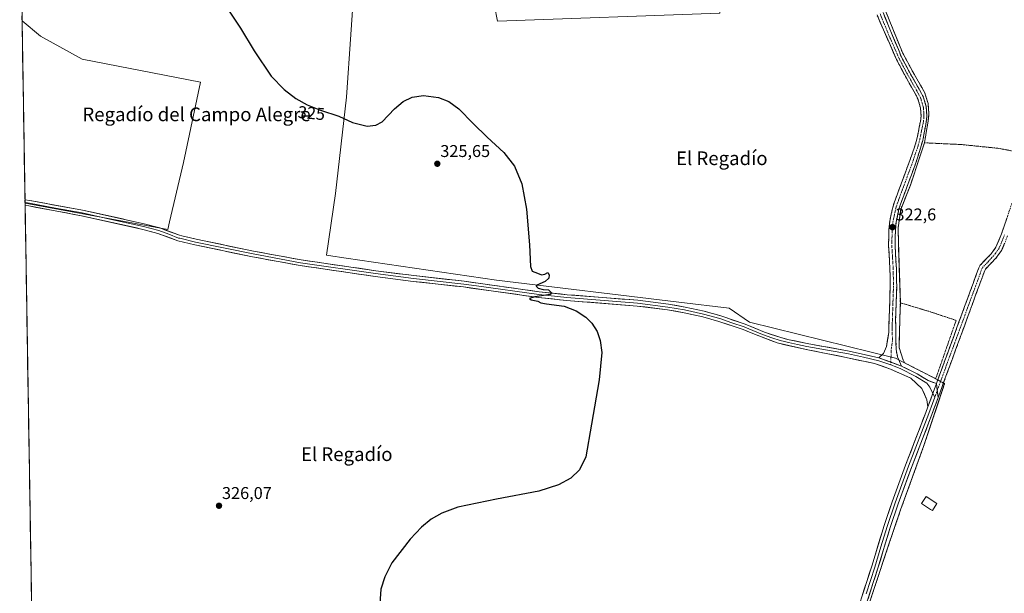
# Model space of a CAD drawing. Units: metres. Extents: x 615588 to 619108, y 4648415 to 4650785.
# Drawn here: x 615621 to 616198, y 4648966 to 4649302 of the extents above; entities that cross this region are included whole.
import ezdxf
from ezdxf.enums import TextEntityAlignment as Align

# ---------------------------------------------------------------- set-up
doc = ezdxf.new("R2010")
doc.units = ezdxf.units.M
doc.header["$MEASUREMENT"] = 0
for name, pattern in [('TRAZO_Y_PUNTO', [1, 0.5, -0.25, 0, -0.25]), ('TRAZOS', [0.75, 0.5, -0.25]), ('TRAZOSX2', [1.5, 1, -0.5])]:
    doc.linetypes.add(name, pattern=pattern)
for name, color, linetype, lineweight in [('Alambrada', 19, 'TRAZOS', 0), ('Camino', 19, 'TRAZOSX2', 0), ('Camino Cxs', 19, 'Continuous', 0), ('Camino eje', 19, 'TRAZO_Y_PUNTO', 0), ('Carátula', 7, 'Continuous', 5), ('Cultivos herbáceos CxS', 92, 'Continuous', 0), ('Cultivos leñosos CxS', 92, 'Continuous', 0), ('Curva de nivel maestra', 36, 'Continuous', 30), ('Edificación ligera', 1, 'Continuous', 0), ('Edificación ligera Cxs', 1, 'Continuous', 0), ('Layer 0', 7, 'Continuous', 0), ('Municipio CxS', 142, 'Continuous', 0), ('Núcleo urbano CxS', 19, 'Continuous', 0), ('Punto de cota en terreno', 7, 'Continuous', 0), ('Rótulo de curva de nivel directora', 19, 'Continuous', 0), ('Rótulo de punto de cota en terreno', 19, 'Continuous', 0), ('Texto cartográfico', 19, 'Continuous', 0), ('Valla', 19, 'TRAZOS', 0)]:
    doc.layers.add(name, color=color, linetype=linetype, lineweight=lineweight)
doc.styles.add('Arial', font='txt', dxfattribs={"height": 0.2})

# ---------------------------------------------------------------- blocks, each defined once
blk = doc.blocks.new('*U169')
at = {"layer": 'Curva de nivel maestra', "color": 36, "linetype": 'Continuous', "lineweight": 30}
blk.add_polyline3d([(615742.94, 4649308.71, 325), (615750.69, 4649296.91, 325), (615758.61, 4649283.73, 325), (615768.7, 4649268.83, 325), (615776.3, 4649261.04, 325), (615783.04, 4649255.87, 325), (615789.78, 4649252.02, 325), (615797.51, 4649248.91, 325), (615808.19, 4649245.43, 325), (615816.17, 4649241.82, 325), (615824.88, 4649239.63, 325), (615829.96, 4649240.27, 325), (615833.69, 4649242.11, 325), (615840.95, 4649249.71, 325), (615845.86, 4649254.1, 325), (615851.28, 4649256.52, 325), (615857.93, 4649257.49, 325), (615866.65, 4649256.47, 325), (615872.73, 4649254.1, 325), (615878.62, 4649249.86, 325), (615886.84, 4649241.15, 325), (615895.04, 4649233.12, 325), (615904.91, 4649224.29, 325), (615911.18, 4649216.27, 325), (615915.41, 4649205.88, 325), (615918.24, 4649191.01, 325), (615919.95, 4649170.08, 325), (615920.55, 4649157.45, 325), (615921.4, 4649154.69, 325), (615924.51, 4649153.59, 325), (615926.85, 4649152.56, 325), (615928.85, 4649152.9, 325), (615930.65, 4649153.96, 325), (615931.47, 4649152.63, 325), (615931.26, 4649150.63, 325), (615929.12, 4649148.63, 325), (615924.17, 4649146.63, 325), (615923.78, 4649145.97, 325), (615924.96, 4649144.8, 325), (615927.87, 4649143.98, 325), (615931.07, 4649143.8, 325), (615932.8, 4649142.08, 325), (615932.04, 4649141.14, 325), (615923.04, 4649139.68, 325), (615919.98, 4649138.7, 325), (615920.98, 4649137.95, 325), (615924.79, 4649137.24, 325), (615926.49, 4649136.27, 325), (615929.84, 4649135.62, 325), (615940.19, 4649134.28, 325), (615947.33, 4649131.44, 325), (615952.88, 4649127.83, 325), (615956.47, 4649124.35, 325), (615959.59, 4649119.5, 325), (615961.4, 4649114.14, 325), (615962.19, 4649107.15, 325), (615960.76, 4649091.2, 325), (615956.21, 4649065.23, 325), (615952.92, 4649045.99, 325), (615949.12, 4649038.38, 325), (615944.03, 4649033.57, 325), (615936.94, 4649029.7, 325), (615925.48, 4649026.02, 325), (615900.61, 4649021.35, 325), (615877.99, 4649016.62, 325), (615868.6, 4649013.17, 325), (615862.38, 4649009.55, 325), (615856.71, 4649004.93, 325), (615849.96, 4648997.87, 325), (615839.35, 4648983.92, 325), (615835.19, 4648975.86, 325), (615832.8, 4648968.69, 325), (615831.83, 4648954.71, 325)], dxfattribs=at)
blk = doc.blocks.new('5PATER')
at = {"layer": 'Carátula', "linetype": 'Continuous', "lineweight": 5}
h = blk.add_hatch(color=250, dxfattribs=at)
edge = h.paths.add_edge_path()
edge.add_ellipse((0, 0.01), major_axis=(-1.33, -1.34), ratio=0.999422, start_angle=0, end_angle=360)

msp = doc.modelspace()

# ---------------------------------------------------------------- linework, layer by layer
at = {"layer": 'Alambrada', "color": 19, "linetype": 'TRAZOS', "lineweight": 0}
for points in [[(616137.1, 4649136.24, 322.4), (616136.12, 4649165.53, 322.24), (616135.82, 4649180.14, 322.16), (616137.3, 4649190.89, 322.34), (616142.98, 4649205.05, 322.09), (616151.22, 4649229.9, 321.93), (616153.42, 4649242.73, 322.07), (616153.83, 4649246.84, 322.01), (616153.34, 4649252.92, 321.98), (616151.29, 4649259.46, 322.01), (616144.35, 4649271.51, 322.13), (616138.33, 4649282.72, 322.16), (616121, 4649325.51, 321.86)], [(616137.1, 4649136.24, 322.4), (616136.32, 4649110.13, 322.46), (616138.78, 4649102.64, 322.5), (616139.61, 4649101.08, 322.56), (616157.82, 4649091.78, 322.49)], [(616137.1, 4649136.24, 322.4), (616153.76, 4649131.24, 322.17), (616169.77, 4649125.96, 322.17), (616157.82, 4649091.78, 322.49)], [(616157.82, 4649091.78, 322.49), (616159.01, 4649091.14, 322.5), (616162.37, 4649089.3, 322.42), (616163.05, 4649088.95, 322.38), (616150.69, 4649052.06, 321.86), (616137.28, 4649015.1, 322.53), (616129.82, 4648993.14, 322.26), (616106.04, 4648921.58, 322.23), (616091.55, 4648877.76, 322.49), (616077.44, 4648835.1, 322.64)]]:
    msp.add_polyline3d(points, dxfattribs=at)
at = {"layer": 'Camino', "color": 19, "linetype": 'TRAZOSX2', "lineweight": 0}
for points in [[(616126.96, 4649306.16), (616137.75, 4649280.07), (616142.39, 4649271.33), (616149.47, 4649258.83), (616150.67, 4649256.48), (616152.27, 4649251.01), (616152.64, 4649245.39), (616152.3, 4649241.96), (616150.2, 4649231.23), (616148.73, 4649226.23), (616146.21, 4649218.21), (616137.25, 4649194.05), (616136.29, 4649191.12), (616134.65, 4649183.36), (616134.21, 4649178.73), (616134, 4649169.94), (616134.83, 4649156), (616134.97, 4649145.76), (616134.34, 4649126.13), (616134.62, 4649108.83), (616135.41, 4649104.54), (616137.71, 4649099.22)], [(616124.49, 4649104.08), (616127.19, 4649106.58), (616129.03, 4649110.57), (616130.3, 4649118.77), (616131.16, 4649145.79), (616131.02, 4649155.86), (616130.18, 4649169.87), (616130.41, 4649178.96), (616130.88, 4649183.93), (616132.61, 4649192.1), (616133.65, 4649195.31), (616142.63, 4649219.51), (616145.39, 4649227.28), (616146.76, 4649232.08), (616148.92, 4649242.5), (616149.21, 4649245.45), (616148.89, 4649250.4), (616147.46, 4649255.28), (616146.53, 4649257.32), (616139.5, 4649269.77), (616134.89, 4649278.65), (616123.44, 4649304.7)], [(616158.21, 4649088.91), (616183.04, 4649156.65), (616183.85, 4649158.18), (616190.22, 4649164.87), (616193.08, 4649168.77), (616196.41, 4649176.68), (616202.46, 4649194.61)], [(616199.95, 4649175.34), (616196.38, 4649166.89), (616193.12, 4649162.44), (616186.95, 4649155.96), (616186.5, 4649155.12), (616159.26, 4649080.81)]]:
    msp.add_lwpolyline(points, dxfattribs=at)
at = {"layer": 'Camino Cxs', "color": 19, "linetype": 'Continuous', "lineweight": 0}
for points in [[(616124.49, 4649104.08), (616137.71, 4649099.22)], [(616158.21, 4649088.91), (616159.26, 4649080.81)]]:
    msp.add_lwpolyline(points, dxfattribs=at)
for points in [[(616126.96, 4649306.16, 322.09), (616128.76, 4649301.81, 322.04), (616130.56, 4649297.46, 322.03), (616132.36, 4649293.12, 322.16), (616134.15, 4649288.77, 322.09), (616135.95, 4649284.42, 322.15), (616137.75, 4649280.07, 322.21), (616140.07, 4649275.7, 322.19), (616142.39, 4649271.33, 322.2), (616144.75, 4649267.16, 322.21), (616147.11, 4649263, 322.2), (616149.47, 4649258.83, 322.05), (616150.67, 4649256.48, 322.08), (616151.47, 4649253.75, 322.15), (616152.27, 4649251.01, 322.12), (616152.46, 4649248.2, 322.15), (616152.64, 4649245.39, 322.14), (616152.3, 4649241.96, 322.18), (616151.6, 4649238.38, 322.27), (616150.9, 4649234.81, 322.06), (616150.2, 4649231.23, 322.01), (616149.47, 4649228.73, 322.09), (616148.73, 4649226.23, 322.16), (616147.47, 4649222.22, 322.24), (616146.21, 4649218.21, 322.19), (616144.72, 4649214.18, 322.07), (616143.22, 4649210.16, 322.19), (616141.73, 4649206.13, 322.2), (616140.24, 4649202.1, 322.12), (616138.74, 4649198.08, 322.25), (616137.25, 4649194.05, 322.4), (616136.29, 4649191.12, 322.41), (616135.47, 4649187.24, 322.31), (616134.65, 4649183.36, 322.25), (616134.21, 4649178.73, 322.33), (616134.11, 4649174.34, 322.3), (616134, 4649169.94, 322.33), (616134.28, 4649165.29, 322.35), (616134.55, 4649160.65, 322.4), (616134.83, 4649156, 322.38), (616134.88, 4649152.59, 322.33), (616134.92, 4649149.17, 322.38), (616134.97, 4649145.76, 322.4), (616134.81, 4649140.85, 322.43), (616134.66, 4649135.95, 322.42), (616134.5, 4649131.04, 322.44), (616134.34, 4649126.13, 322.47), (616134.41, 4649121.81, 322.49), (616134.48, 4649117.48, 322.55), (616134.55, 4649113.16, 322.54), (616134.62, 4649108.83, 322.6), (616135.41, 4649104.54, 322.65), (616136.56, 4649101.88, 322.69), (616137.71, 4649099.22, 322.78), (616137.71, 4649099.22, 322.78), (616133.3, 4649100.84, 322.82), (616128.9, 4649102.46, 322.87), (616124.49, 4649104.08, 322.89), (616127.19, 4649106.58, 322.77), (616129.03, 4649110.57, 322.7), (616129.67, 4649114.67, 322.63), (616130.3, 4649118.77, 322.58), (616130.44, 4649123.27, 322.55), (616130.59, 4649127.78, 322.53), (616130.73, 4649132.28, 322.45), (616130.87, 4649136.78, 322.46), (616131.02, 4649141.29, 322.58), (616131.16, 4649145.79, 322.62), (616131.11, 4649149.15, 322.55), (616131.07, 4649152.5, 322.4), (616131.02, 4649155.86, 322.43), (616130.74, 4649160.53, 322.56), (616130.46, 4649165.2, 322.65), (616130.18, 4649169.87, 322.67), (616130.3, 4649174.42, 322.64), (616130.41, 4649178.96, 322.69), (616130.88, 4649183.93, 322.6), (616131.75, 4649188.02, 322.38), (616132.61, 4649192.1, 322.41), (616133.65, 4649195.31, 322.45), (616135.15, 4649199.34, 322.48), (616136.64, 4649203.38, 322.29), (616138.14, 4649207.41, 322.26), (616139.64, 4649211.44, 322.46), (616141.13, 4649215.48, 322.35), (616142.63, 4649219.51, 322.23), (616144.01, 4649223.4, 322.32), (616145.39, 4649227.28, 322.49), (616146.76, 4649232.08, 322.16), (616147.48, 4649235.55, 322.09), (616148.2, 4649239.03, 322.18), (616148.92, 4649242.5, 322.29), (616149.21, 4649245.45, 322.33), (616148.89, 4649250.4, 322.25), (616148.18, 4649252.84, 322.09), (616147.46, 4649255.28, 322.03), (616146.53, 4649257.32, 322.04), (616144.19, 4649261.47, 322.39), (616141.84, 4649265.62, 322.26), (616139.5, 4649269.77, 322.32), (616137.96, 4649272.73, 322.2), (616136.43, 4649275.69, 322.17), (616134.89, 4649278.65, 322.34), (616132.98, 4649282.99, 322.05), (616131.07, 4649287.33, 322.12), (616129.17, 4649291.68, 322.14), (616127.26, 4649296.02, 321.99), (616125.35, 4649300.36, 322.08), (616123.44, 4649304.7, 322.06)], [(616198.17, 4649171.12, 321.49), (616196.38, 4649166.89, 321.52), (616194.75, 4649164.67, 321.59), (616193.12, 4649162.44, 321.67), (616190.04, 4649159.2, 321.79), (616186.95, 4649155.96, 321.87), (616186.5, 4649155.12, 321.88), (616184.8, 4649150.48, 321.91), (616183.1, 4649145.83, 321.91), (616181.39, 4649141.19, 321.82), (616179.69, 4649136.54, 321.9), (616177.99, 4649131.9, 322.02), (616176.28, 4649127.26, 321.89), (616174.58, 4649122.61, 321.9), (616172.88, 4649117.97, 322.12), (616171.18, 4649113.32, 321.9), (616169.47, 4649108.68, 321.96), (616167.77, 4649104.03, 322.18), (616166.07, 4649099.39, 322.15), (616164.37, 4649094.75, 322.23), (616162.66, 4649090.1, 322.4), (616160.96, 4649085.46, 322.42), (616159.26, 4649080.81, 322.37), (616159.26, 4649080.81, 322.37), (616158.73, 4649084.86, 322.57), (616158.21, 4649088.91, 322.6), (616159.87, 4649093.43, 322.44), (616161.52, 4649097.94, 322.37), (616163.18, 4649102.46, 322.24), (616164.83, 4649106.97, 322.28), (616166.49, 4649111.49, 322.3), (616168.14, 4649116.01, 322.19), (616169.8, 4649120.52, 322.24), (616171.45, 4649125.04, 322.19), (616173.11, 4649129.55, 322.06), (616174.76, 4649134.07, 322.1), (616176.42, 4649138.59, 322.09), (616178.07, 4649143.1, 321.95), (616179.73, 4649147.62, 321.97), (616181.38, 4649152.13, 321.99), (616183.04, 4649156.65, 321.9), (616183.85, 4649158.18, 321.87), (616187.04, 4649161.53, 321.86), (616190.22, 4649164.87, 321.8), (616193.08, 4649168.77, 321.7), (616194.75, 4649172.73, 321.61), (616196.41, 4649176.68, 321.53), (616197.92, 4649181.16, 321.51), (616199.44, 4649185.65, 321.5)]]:
    msp.add_polyline3d(points, dxfattribs=at)
at = {"layer": 'Camino eje', "color": 19, "linetype": 'TRAZO_Y_PUNTO', "lineweight": 0}
for points in [[(616125.2, 4649305.43), (616130.6, 4649292.39), (616136.32, 4649279.36), (616138.63, 4649274.92), (616140.95, 4649270.55), (616144.46, 4649264.33), (616148, 4649258.08), (616148.47, 4649257.06), (616149.07, 4649255.88), (616150.58, 4649250.71), (616150.77, 4649247.9), (616150.93, 4649245.42), (616150.61, 4649242.23), (616149.53, 4649237.02), (616148.48, 4649231.66), (616147.75, 4649229.16), (616147.06, 4649226.76), (616145.68, 4649222.87), (616144.42, 4649218.86), (616139.94, 4649206.78), (616135.45, 4649194.68), (616134.97, 4649193.22), (616134.45, 4649191.61), (616132.77, 4649183.65), (616132.31, 4649178.85), (616132.21, 4649174.45), (616132.09, 4649169.91), (616132.51, 4649162.9), (616132.93, 4649155.93), (616133.07, 4649145.78), (616132.75, 4649135.96), (616132.32, 4649122.45), (616132.46, 4649113.8), (616131.83, 4649109.7), (616131.51, 4649101.5)], [(616198.18, 4649176.01), (616196.52, 4649172.06), (616194.73, 4649167.83), (616191.67, 4649163.66), (616185.4, 4649157.07), (616184.88, 4649156.1), (616178.56, 4649138.95), (616168.82, 4649112.37), (616165.71, 4649104.03), (616158.73, 4649084.88)], [(616131.51, 4649101.5), (616131.44, 4649099.91)], [(616158.73, 4649084.88), (616157.34, 4649081.07)]]:
    msp.add_lwpolyline(points, dxfattribs=at)
at = {"layer": 'Cultivos herbáceos CxS', "color": 92, "linetype": 'Continuous', "lineweight": 0}
for points in [[(615817.76, 4649330.24, 323.68), (615820.87, 4649329.31, 323.6), (615858.62, 4649323.15, 323.4), (615863.53, 4649324.03, 323.24), (615895.88, 4649328.28, 323.29), (615901.17, 4649301.16, 323.17), (616031.48, 4649305.79, 322.82), (616027.51, 4649350.77, 322.42), (615936.89, 4649352.75, 322.75), (615969.96, 4649375.9, 322.38), (616011.63, 4649402.36, 322.16), (616042.06, 4649419.56, 321.88), (616067.96, 4649429.73, 321.57), (616073.85, 4649420.4, 321.12)], [(615637.18, 4648414.99, 328.12), (615624.47, 4649194.54, 328.1), (615708.11, 4649179.18, 327.52), (615709.16, 4649183.68, 327.31), (615717.26, 4649218.39, 326.76), (615727.28, 4649265.46, 325.49), (615657.91, 4649278.85, 327.51), (615633.53, 4649292.21, 328.24), (615622.73, 4649301.35, 328.27), (615621.35, 4649386.04, 325.62)], [(615621.35, 4649386.04, 325.62), (615622.73, 4649301.35, 328.27)], [(615817.76, 4649330.24, 323.68), (615812.7, 4649256.57, 324.96), (615806.33, 4649200.22, 326.4), (615800.98, 4649164.1, 326.47), (615802.2, 4649163.91, 326.41), (615812.61, 4649162.35, 326.1), (615900.64, 4649149.44, 325.36), (616007.44, 4649136.52, 323.97), (616036.79, 4649133, 323.65), (616048.83, 4649124.95, 323.39), (616134.25, 4649103.8, 322.79), (616139.61, 4649101.08, 322.62), (616157.82, 4649091.78, 322.55), (616159.01, 4649091.14, 322.47), (616159.02, 4649091.13, 322.47), (616160.68, 4649090.22, 322.37), (616162.37, 4649089.3, 322.27), (616163.05, 4649088.95, 322.25), (616159.39, 4649078.02, 321.97), (616150.69, 4649052.06, 322.25), (616137.28, 4649015.1, 321.77), (616129.82, 4648993.14, 322.16), (616123.16, 4648973.11, 321.99), (616116.31, 4648952.49, 321.83)], [(615817.76, 4649330.24, 323.68), (615812.7, 4649256.57, 324.96), (615806.33, 4649200.22, 326.4), (615800.98, 4649164.1, 326.47), (615802.2, 4649163.91, 326.41), (615812.61, 4649162.35, 326.1), (615900.64, 4649149.44, 325.36), (616007.44, 4649136.52, 323.97), (616036.79, 4649133, 323.65), (616048.83, 4649124.95, 323.39), (616134.25, 4649103.8, 322.79), (616139.61, 4649101.08, 322.62)], [(616031.48, 4649305.79, 322.82), (615901.17, 4649301.16, 323.17), (615901.17, 4649301.16, 323.17), (615895.88, 4649328.28, 323.29)], [(615624.47, 4649194.54, 328.1), (615708.11, 4649179.18, 327.52), (615709.16, 4649183.68, 327.31), (615717.26, 4649218.39, 326.76), (615727.28, 4649265.46, 325.49), (615657.91, 4649278.85, 327.51), (615633.53, 4649292.21, 328.24), (615622.73, 4649301.35, 328.27)], [(615624.47, 4649194.54, 328.1), (615708.11, 4649179.18, 327.52), (615709.16, 4649183.68, 327.31), (615717.26, 4649218.39, 326.76), (615727.28, 4649265.46, 325.49), (615657.91, 4649278.85, 327.51), (615633.53, 4649292.21, 328.24), (615622.73, 4649301.35, 328.27)], [(615622.73, 4649301.35, 328.27), (615624.47, 4649194.54, 328.1)], [(615624.47, 4649194.54, 328.1), (615637.18, 4648414.99, 328.12)], [(616139.61, 4649101.08, 322.62), (616157.82, 4649091.78, 322.55), (616159.01, 4649091.14, 322.47), (616159.02, 4649091.13, 322.47), (616160.68, 4649090.22, 322.37), (616162.37, 4649089.3, 322.27), (616163.05, 4649088.95, 322.25), (616159.39, 4649078.02, 321.97), (616150.69, 4649052.06, 322.25), (616137.28, 4649015.1, 321.77), (616129.82, 4648993.14, 322.16), (616123.16, 4648973.11, 321.99), (616116.31, 4648952.49, 321.83)]]:
    msp.add_polyline3d(points, dxfattribs=at)
msp.add_polyline3d([(615708.11, 4649179.18, 327.52), (615624.47, 4649194.54, 328.1), (615622.73, 4649301.35, 328.27), (615633.53, 4649292.21, 328.24), (615657.91, 4649278.85, 327.51), (615727.28, 4649265.46, 325.49), (615717.26, 4649218.39, 326.76), (615709.16, 4649183.68, 327.31), (615708.11, 4649179.18, 327.52)], close=True, dxfattribs=at)
at = {"layer": 'Cultivos leñosos CxS', "color": 92, "linetype": 'Continuous', "lineweight": 0}
for points in [[(615817.76, 4649330.24, 323.68), (615820.87, 4649329.31, 323.6), (615858.62, 4649323.15, 323.4), (615863.53, 4649324.03, 323.24), (615895.88, 4649328.28, 323.29), (615901.17, 4649301.16, 323.17), (616031.48, 4649305.79, 322.82), (616027.51, 4649350.77, 322.42), (615936.89, 4649352.75, 322.75), (615969.96, 4649375.9, 322.38), (616011.63, 4649402.36, 322.16), (616042.06, 4649419.56, 321.88), (616067.96, 4649429.73, 321.57), (616073.85, 4649420.4, 321.12)], [(616073.85, 4649420.4, 321.12), (616087.44, 4649395.58, 321.43), (616098.66, 4649373.14, 321.72), (616111.91, 4649346.3, 321.75), (616121, 4649325.51, 321.93), (616138.33, 4649282.72, 322.07), (616144.35, 4649271.51, 322.26), (616151.29, 4649259.46, 321.83), (616153.34, 4649252.92, 321.8), (616153.83, 4649246.84, 321.83), (616153.42, 4649242.73, 321.82), (616151.22, 4649229.9, 321.92), (616148.27, 4649221.02, 321.9), (616142.98, 4649205.05, 321.96), (616137.3, 4649190.89, 322.04), (616135.82, 4649180.14, 322.19), (616135.84, 4649179.04, 322.2), (616136.12, 4649165.53, 322.27), (616137.1, 4649136.24, 322.32), (616136.82, 4649126.83, 322.32), (616136.32, 4649110.13, 322.38), (616138.78, 4649102.64, 322.59), (616139.61, 4649101.08, 322.62)], [(616121, 4649325.51, 321.93), (616138.33, 4649282.72, 322.07), (616144.35, 4649271.51, 322.26), (616151.29, 4649259.46, 321.83), (616153.34, 4649252.92, 321.8), (616153.83, 4649246.84, 321.83), (616153.42, 4649242.73, 321.82), (616151.22, 4649229.9, 321.92), (616148.27, 4649221.02, 321.9), (616142.98, 4649205.05, 321.96), (616137.3, 4649190.89, 322.04), (616135.82, 4649180.14, 322.19), (616135.84, 4649179.04, 322.2), (616136.12, 4649165.53, 322.27), (616137.1, 4649136.24, 322.32), (616136.82, 4649126.83, 322.32), (616136.32, 4649110.13, 322.38), (616138.78, 4649102.64, 322.59), (616139.61, 4649101.08, 322.62), (616139.61, 4649101.08, 322.62), (616134.25, 4649103.8, 322.79), (616048.83, 4649124.95, 323.39), (616036.79, 4649133, 323.65), (616007.44, 4649136.52, 323.97), (615900.64, 4649149.44, 325.36), (615812.61, 4649162.35, 326.1), (615802.2, 4649163.91, 326.41), (615800.98, 4649164.1, 326.47), (615806.33, 4649200.22, 326.4), (615812.7, 4649256.57, 324.96), (615817.76, 4649330.24, 323.68)], [(615817.76, 4649330.24, 323.68), (615812.7, 4649256.57, 324.96), (615806.33, 4649200.22, 326.4), (615800.98, 4649164.1, 326.47), (615802.2, 4649163.91, 326.41), (615812.61, 4649162.35, 326.1), (615900.64, 4649149.44, 325.36), (616007.44, 4649136.52, 323.97), (616036.79, 4649133, 323.65), (616048.83, 4649124.95, 323.39), (616134.25, 4649103.8, 322.79), (616139.61, 4649101.08, 322.62)], [(615895.88, 4649328.28, 323.29), (615901.17, 4649301.16, 323.17), (616031.48, 4649305.79, 322.82)]]:
    msp.add_polyline3d(points, dxfattribs=at)
at = {"layer": 'Edificación ligera', "color": 1, "linetype": 'Continuous', "lineweight": 0}
msp.add_polyline3d([(616158.53, 4649018.76, 322.33), (616155.84, 4649014.61, 322.37), (616154.83, 4649015.26, 322.39), (616150.6, 4649017.98, 322.47), (616149.53, 4649018.69, 322.44), (616152.21, 4649022.84, 322.37), (616158.53, 4649018.76, 322.33)], dxfattribs=at)
at = {"layer": 'Edificación ligera Cxs', "color": 1, "linetype": 'Continuous', "lineweight": 0}
msp.add_polyline3d([(616158.53, 4649018.76, 322.33), (616155.84, 4649014.61, 322.37), (616154.83, 4649015.26, 322.39), (616150.6, 4649017.98, 322.47), (616149.53, 4649018.69, 322.44), (616152.21, 4649022.84, 322.37), (616158.53, 4649018.76, 322.33)], close=True, dxfattribs=at)
at = {"layer": 'Layer 0', "linetype": 'Continuous', "lineweight": 0}
for points in [[(615624.44, 4649196.55), (615624.47, 4649194.89)], [(615624.44, 4649196.55), (615627.28, 4649196.07), (615658.23, 4649190.48), (615694.29, 4649182.5), (615703.37, 4649180.07), (615714.93, 4649175.78), (615716.36, 4649175.43), (615724.65, 4649173.45), (615758.31, 4649166.48), (615786.11, 4649161.39), (615829.96, 4649155), (615852.24, 4649152.14), (615881.61, 4649148.84), (615925.58, 4649142.72), (615941.93, 4649140.99), (615983.33, 4649137.71), (616001.24, 4649135.44), (616011.09, 4649133.73), (616022.24, 4649131.28), (616031.89, 4649128.6), (616046.27, 4649123.69), (616057.63, 4649118.99), (616067.14, 4649115.86), (616071.98, 4649114.6), (616082.56, 4649112.4), (616107.17, 4649107.99), (616124.49, 4649104.08)], [(615624.47, 4649194.89), (615624.5, 4649193.23)], [(615624.47, 4649194.89), (615625.89, 4649194.65), (615627, 4649194.49), (615642.39, 4649191.63), (615657.87, 4649188.83), (615675.86, 4649184.85), (615693.89, 4649180.86), (615702.86, 4649178.46), (615708.64, 4649176.31), (615714.44, 4649174.16), (615715.15, 4649173.98), (615724.29, 4649171.8), (615757.99, 4649164.82), (615785.84, 4649159.72), (615829.73, 4649153.33), (615852.04, 4649150.46), (615881.4, 4649147.16), (615888.9, 4649146.12), (615925.38, 4649141.04), (615941.78, 4649139.31), (615983.16, 4649136.03), (616000.99, 4649133.77), (616010.77, 4649132.07), (616021.83, 4649129.64), (616031.39, 4649126.99), (616038.49, 4649124.56), (616045.68, 4649122.11), (616048.46, 4649120.95), (616055.44, 4649118.07), (616057.04, 4649117.4), (616061.91, 4649115.81), (616066.66, 4649114.24), (616069.17, 4649113.58), (616071.59, 4649112.95), (616076.95, 4649111.84), (616082.24, 4649110.74), (616094.53, 4649108.54), (616106.83, 4649106.33), (616115.49, 4649104.38), (616124.55, 4649102.34), (616131.44, 4649099.91)], [(616153.23, 4649075.33), (616152.68, 4649079.37), (616149.66, 4649086.03), (616143.31, 4649092.07), (616131.24, 4649097.46), (616122.04, 4649100.64), (616104.42, 4649104.45), (616082.98, 4649108.73), (616064.89, 4649112.7), (616050.65, 4649118.21), (616045.08, 4649120.52), (616030.89, 4649125.37), (616021.42, 4649128), (616010.44, 4649130.41), (616000.74, 4649132.09), (615982.99, 4649134.34), (615941.62, 4649137.62), (615925.17, 4649139.36), (615898.89, 4649143.02), (615881.19, 4649145.48), (615851.84, 4649148.78), (615829.5, 4649151.65), (615785.56, 4649158.05), (615757.66, 4649163.16), (615723.92, 4649170.15), (615713.94, 4649172.53), (615702.34, 4649176.84), (615693.49, 4649179.21), (615657.5, 4649187.18), (615626.72, 4649192.9), (615624.5, 4649193.23), (615624.5, 4649193.23)], [(616124.49, 4649104.08), (616137.71, 4649099.22)], [(616131.44, 4649099.91), (616133.41, 4649099.22), (616137, 4649097.69), (616146.1, 4649093.14), (616152.66, 4649089.27), (616154.29, 4649086.78), (616155.96, 4649083.45), (616156.11, 4649083.19)], [(616137.71, 4649099.22), (616146.91, 4649094.62), (616153.4, 4649090.79), (616158.21, 4649088.91)], [(616158.21, 4649088.91), (616153.23, 4649075.33)], [(616158.21, 4649088.91), (616153.23, 4649075.33)], [(616158.21, 4649088.91), (616159.26, 4649080.81)], [(616156.11, 4649083.19), (616157.34, 4649081.07)], [(616159.26, 4649080.81), (616155.57, 4649070.75), (616143.68, 4649039.91), (616135.79, 4649018.5), (616131.21, 4649004.76), (616123.93, 4648980.86), (616113.84, 4648949.56)], [(616157.34, 4649081.07), (616155.98, 4649077.36), (616153.81, 4649071.42), (616141.92, 4649040.58), (616137.97, 4649029.88), (616134.01, 4649019.13), (616129.41, 4649005.34), (616125.77, 4648993.38), (616122.13, 4648981.43), (616117.1, 4648965.82)], [(616022.75, 4648696.84), (616031.63, 4648723.53), (616052.85, 4648778.96), (616067.99, 4648827.22), (616078.27, 4648858.82), (616089.45, 4648889.91), (616094.97, 4648905.91), (616096.04, 4648909.43), (616100.07, 4648922.57), (616105.18, 4648936.7), (616110.26, 4648950.78), (616120.33, 4648981.99), (616127.61, 4649005.91), (616132.22, 4649019.75), (616140.15, 4649041.25), (616152.04, 4649072.08), (616153.23, 4649075.33)]]:
    msp.add_lwpolyline(points, dxfattribs=at)
for points in [[(616116.31, 4648952.49, 321.83), (616123.16, 4648973.11, 322.48), (616129.82, 4648993.14, 322.26), (616137.28, 4649015.1, 322.53), (616150.69, 4649052.06, 321.86), (616163.05, 4649088.95, 322.38), (616162.37, 4649089.3, 322.42), (616160.68, 4649090.22, 322.5), (616159.02, 4649091.13, 322.5), (616159.01, 4649091.14, 322.5), (616157.82, 4649091.78, 322.49), (616139.61, 4649101.08, 322.56), (616138.78, 4649102.64, 322.5), (616136.32, 4649110.13, 322.46), (616136.82, 4649126.83, 322.42), (616137.1, 4649136.24, 322.4), (616136.12, 4649165.53, 322.24), (616135.84, 4649179.04, 322.17), (616135.82, 4649180.14, 322.16), (616137.3, 4649190.89, 322.34), (616142.98, 4649205.05, 322.09), (616148.27, 4649221.02, 322.14), (616151.22, 4649229.9, 321.93), (616153.42, 4649242.73, 322.07), (616153.83, 4649246.84, 322.01), (616153.34, 4649252.92, 321.98), (616151.29, 4649259.46, 322.01), (616144.35, 4649271.51, 322.13), (616138.33, 4649282.72, 322.16), (616121, 4649325.51, 321.86)], [(616121, 4649325.51, 321.86), (616138.33, 4649282.72, 322.16), (616144.35, 4649271.51, 322.13), (616151.29, 4649259.46, 322.01), (616153.34, 4649252.92, 321.98), (616153.83, 4649246.84, 322.01), (616153.42, 4649242.73, 322.07), (616151.22, 4649229.9, 321.93), (616148.27, 4649221.02, 322.14), (616142.98, 4649205.05, 322.09), (616137.3, 4649190.89, 322.34), (616135.82, 4649180.14, 322.16), (616135.84, 4649179.04, 322.17), (616136.12, 4649165.53, 322.24), (616137.1, 4649136.24, 322.4), (616136.82, 4649126.83, 322.42), (616136.32, 4649110.13, 322.46), (616138.78, 4649102.64, 322.5), (616139.61, 4649101.08, 322.56), (616157.82, 4649091.78, 322.49), (616159.01, 4649091.14, 322.5), (616159.02, 4649091.13, 322.5), (616160.68, 4649090.22, 322.5), (616162.37, 4649089.3, 322.42), (616163.05, 4649088.95, 322.38), (616150.69, 4649052.06, 321.86), (616137.28, 4649015.1, 322.53), (616129.82, 4648993.14, 322.26), (616123.16, 4648973.11, 322.48), (616116.31, 4648952.49, 321.83)], [(616114.58, 4648964.16, 322.68), (616116.01, 4648968.61, 322.72), (616117.45, 4648973.07, 322.6), (616118.89, 4648977.53, 322.7), (616120.33, 4648981.99, 322.75), (616121.54, 4648985.98, 322.64), (616122.76, 4648989.96, 322.56), (616123.97, 4648993.95, 322.69), (616125.18, 4648997.94, 322.66), (616126.4, 4649001.92, 322.57), (616127.61, 4649005.91, 322.66), (616129.15, 4649010.52, 322.75), (616130.68, 4649015.14, 322.67), (616132.22, 4649019.75, 322.57), (616133.81, 4649024.05, 322.69), (616135.39, 4649028.35, 322.55), (616136.98, 4649032.65, 322.49), (616138.56, 4649036.95, 322.63), (616140.15, 4649041.25, 322.65), (616141.85, 4649045.65, 322.53), (616143.55, 4649050.06, 322.55), (616145.25, 4649054.46, 322.55), (616146.94, 4649058.87, 322.41), (616148.64, 4649063.27, 322.53), (616150.34, 4649067.68, 322.63), (616152.04, 4649072.08, 322.54), (616153.23, 4649075.33, 322.54), (616154.89, 4649079.85, 322.69), (616156.55, 4649084.38, 322.75), (616158.21, 4649088.91, 322.6), (616158.73, 4649084.86, 322.57), (616159.26, 4649080.81, 322.37), (616159.26, 4649080.81, 322.37), (616158.03, 4649077.46, 322.47), (616156.8, 4649074.1, 322.58), (616155.57, 4649070.75, 322.52), (616153.87, 4649066.34, 322.4), (616152.17, 4649061.94, 322.51), (616150.47, 4649057.53, 322.3), (616148.78, 4649053.13, 322.24), (616147.08, 4649048.72, 322.65), (616145.38, 4649044.32, 322.62), (616143.68, 4649039.91, 322.43), (616142.1, 4649035.63, 322.65), (616140.52, 4649031.35, 322.6), (616138.95, 4649027.06, 322.41), (616137.37, 4649022.78, 322.69), (616135.79, 4649018.5, 322.8), (616134.26, 4649013.92, 322.66), (616132.74, 4649009.34, 322.6), (616131.21, 4649004.76, 322.81), (616129.75, 4648999.98, 322.55), (616128.3, 4648995.2, 322.54), (616126.84, 4648990.42, 322.63), (616125.39, 4648985.64, 322.51), (616123.93, 4648980.86, 322.51), (616122.49, 4648976.39, 322.67), (616121.05, 4648971.92, 322.65), (616119.61, 4648967.45, 322.41), (616118.16, 4648962.97, 322.47)]]:
    msp.add_polyline3d(points, dxfattribs=at)
msp.add_polyline3d([(616124.49, 4649104.08, 322.89), (616128.9, 4649102.46, 322.87), (616133.3, 4649100.84, 322.82), (616137.71, 4649099.22, 322.78), (616140.78, 4649097.69, 322.7), (616143.84, 4649096.15, 322.62), (616146.91, 4649094.62, 322.7), (616150.16, 4649092.71, 322.58), (616153.4, 4649090.79, 322.61), (616155.81, 4649089.85, 322.62), (616158.21, 4649088.91, 322.6), (616156.55, 4649084.38, 322.75), (616154.89, 4649079.85, 322.69), (616153.23, 4649075.33, 322.54), (616152.68, 4649079.37, 322.54), (616151.17, 4649082.7, 322.57), (616149.66, 4649086.03, 322.65), (616146.48, 4649089.05, 322.55), (616143.31, 4649092.07, 322.69), (616139.29, 4649093.86, 322.64), (616135.27, 4649095.66, 322.71), (616131.24, 4649097.46, 322.76), (616126.64, 4649099.05, 322.49), (616122.04, 4649100.64, 322.69), (616117.63, 4649101.59, 322.82), (616113.23, 4649102.54, 322.85), (616108.82, 4649103.5, 322.81), (616104.42, 4649104.45, 322.69), (616100.13, 4649105.31, 322.71), (616095.84, 4649106.16, 322.87), (616091.56, 4649107.02, 322.95), (616087.27, 4649107.88, 323.07), (616082.98, 4649108.73, 322.99), (616078.46, 4649109.73, 322.88), (616073.94, 4649110.72, 322.96), (616069.41, 4649111.71, 323.12), (616064.89, 4649112.7, 323.22), (616061.33, 4649114.08, 323.22), (616057.77, 4649115.46, 323.23), (616054.21, 4649116.83, 323.42), (616050.65, 4649118.21, 323.55), (616047.87, 4649119.37, 323.36), (616045.08, 4649120.52, 323.37), (616040.35, 4649122.14, 323.67), (616035.62, 4649123.75, 323.68), (616030.89, 4649125.37, 323.59), (616026.16, 4649126.69, 323.79), (616021.42, 4649128, 323.97), (616017.76, 4649128.8, 324), (616014.1, 4649129.61, 323.83), (616010.44, 4649130.41, 323.75), (616005.59, 4649131.25, 323.91), (616000.74, 4649132.09, 324.07), (615996.3, 4649132.65, 324.2), (615991.87, 4649133.22, 324.22), (615987.43, 4649133.78, 324.15), (615982.99, 4649134.34, 324.14), (615978.39, 4649134.7, 324.09), (615973.8, 4649135.07, 324.11), (615969.2, 4649135.43, 324.26), (615964.6, 4649135.8, 324.39), (615960.01, 4649136.16, 324.46), (615955.41, 4649136.53, 324.58), (615950.81, 4649136.89, 324.74), (615946.22, 4649137.26, 324.8), (615941.62, 4649137.62, 324.73), (615937.51, 4649138.06, 324.67), (615933.4, 4649138.49, 324.63), (615929.28, 4649138.93, 324.66), (615925.17, 4649139.36, 324.71), (615920.79, 4649139.97, 324.91), (615916.41, 4649140.58, 325.29), (615912.03, 4649141.19, 325.33), (615907.65, 4649141.8, 325.3), (615903.27, 4649142.41, 325.32), (615898.89, 4649143.02, 325.35), (615894.47, 4649143.64, 325.37), (615890.04, 4649144.25, 325.38), (615885.62, 4649144.87, 325.43), (615881.19, 4649145.48, 325.45), (615876.3, 4649146.03, 325.53), (615871.41, 4649146.58, 325.69), (615866.52, 4649147.13, 325.76), (615861.62, 4649147.68, 325.97), (615856.73, 4649148.23, 325.99), (615851.84, 4649148.78, 325.95), (615847.37, 4649149.35, 325.86), (615842.9, 4649149.93, 325.88), (615838.44, 4649150.5, 325.96), (615833.97, 4649151.08, 326.04), (615829.5, 4649151.65, 326.15), (615824.62, 4649152.36, 326.28), (615819.74, 4649153.07, 326.36), (615814.85, 4649153.78, 326.38), (615809.97, 4649154.49, 326.47), (615805.09, 4649155.21, 326.5), (615800.21, 4649155.92, 326.55), (615795.32, 4649156.63, 326.73), (615790.44, 4649157.34, 326.91), (615785.56, 4649158.05, 327.01), (615780.91, 4649158.9, 326.97), (615776.26, 4649159.75, 326.84), (615771.61, 4649160.61, 326.89), (615766.96, 4649161.46, 327.04), (615762.31, 4649162.31, 327.24), (615757.66, 4649163.16, 327.18), (615752.84, 4649164.16, 327.12), (615748.02, 4649165.16, 327.06), (615743.2, 4649166.16, 327.14), (615738.38, 4649167.15, 327.32), (615733.56, 4649168.15, 327.25), (615728.74, 4649169.15, 327.14), (615723.92, 4649170.15, 327.23), (615720.59, 4649170.94, 327.35), (615717.27, 4649171.74, 327.45), (615713.94, 4649172.53, 327.46), (615710.07, 4649173.97, 327.4), (615706.21, 4649175.4, 327.37), (615702.34, 4649176.84, 327.51), (615697.92, 4649178.03, 327.64), (615693.49, 4649179.21, 327.48), (615688.99, 4649180.21, 327.42), (615684.49, 4649181.2, 327.59), (615679.99, 4649182.2, 327.77), (615675.5, 4649183.2, 327.86), (615671, 4649184.19, 327.77), (615666.5, 4649185.19, 327.78), (615662, 4649186.18, 327.77), (615657.5, 4649187.18, 327.92), (615653.1, 4649188, 328.03), (615648.71, 4649188.81, 328.07), (615644.31, 4649189.63, 327.95), (615639.91, 4649190.45, 327.88), (615635.51, 4649191.27, 328.02), (615631.12, 4649192.08, 328.12), (615626.72, 4649192.9, 328.19), (615624.5, 4649193.23, 328.23), (615624.5, 4649193.23, 328.23), (615624.44, 4649196.55, 328.04), (615627.28, 4649196.07, 328.09), (615631.7, 4649195.27, 328.21), (615636.12, 4649194.47, 328.17), (615640.54, 4649193.67, 327.86), (615644.97, 4649192.88, 327.83), (615649.39, 4649192.08, 327.79), (615653.81, 4649191.28, 327.89), (615658.23, 4649190.48, 328), (615662.74, 4649189.48, 327.94), (615667.25, 4649188.49, 327.81), (615671.75, 4649187.49, 327.61), (615676.26, 4649186.49, 327.62), (615680.77, 4649185.49, 327.69), (615685.28, 4649184.5, 327.72), (615689.78, 4649183.5, 327.58), (615694.29, 4649182.5, 327.41), (615698.83, 4649181.29, 327.54), (615703.37, 4649180.07, 327.63), (615707.22, 4649178.64, 327.54), (615711.08, 4649177.21, 327.44), (615714.93, 4649175.78, 327.3), (615716.36, 4649175.43, 327.28), (615720.51, 4649174.44, 327.35), (615724.65, 4649173.45, 327.41), (615729.46, 4649172.45, 327.24), (615734.27, 4649171.46, 327.1), (615739.08, 4649170.46, 327.12), (615743.88, 4649169.47, 327.15), (615748.69, 4649168.47, 327.14), (615753.5, 4649167.48, 327.04), (615758.31, 4649166.48, 326.95), (615762.94, 4649165.63, 326.99), (615767.58, 4649164.78, 327.05), (615772.21, 4649163.94, 327.08), (615776.84, 4649163.09, 326.93), (615781.48, 4649162.24, 326.82), (615786.11, 4649161.39, 326.8), (615790.98, 4649160.68, 326.77), (615795.85, 4649159.97, 326.69), (615800.73, 4649159.26, 326.61), (615805.6, 4649158.55, 326.47), (615810.47, 4649157.84, 326.37), (615815.34, 4649157.13, 326.14), (615820.22, 4649156.42, 326.21), (615825.09, 4649155.71, 326.16), (615829.96, 4649155, 326.17), (615834.42, 4649154.43, 326.16), (615838.87, 4649153.86, 326.13), (615843.33, 4649153.28, 325.97), (615847.78, 4649152.71, 325.74), (615852.24, 4649152.14, 325.71), (615857.14, 4649151.59, 325.76), (615862.03, 4649151.04, 325.66), (615866.93, 4649150.49, 325.64), (615871.82, 4649149.94, 325.7), (615876.72, 4649149.39, 325.66), (615881.61, 4649148.84, 325.65), (615886.5, 4649148.16, 325.52), (615891.38, 4649147.48, 325.31), (615896.27, 4649146.8, 325.12), (615901.15, 4649146.12, 325.19), (615906.04, 4649145.44, 325.31), (615910.92, 4649144.76, 325.24), (615915.81, 4649144.08, 325.22), (615920.69, 4649143.4, 325.15), (615925.58, 4649142.72, 324.93), (615929.67, 4649142.29, 324.87), (615933.76, 4649141.86, 324.8), (615937.84, 4649141.42, 324.69), (615941.93, 4649140.99, 324.59), (615946.53, 4649140.63, 324.65), (615951.13, 4649140.26, 324.56), (615955.73, 4649139.9, 324.56), (615960.33, 4649139.53, 324.49), (615964.93, 4649139.17, 324.46), (615969.53, 4649138.8, 324.38), (615974.13, 4649138.44, 324.28), (615978.73, 4649138.07, 324.17), (615983.33, 4649137.71, 324.01), (615987.81, 4649137.14, 323.87), (615992.29, 4649136.58, 323.97), (615996.76, 4649136.01, 324.01), (616001.24, 4649135.44, 324.08), (616006.17, 4649134.59, 324.01), (616011.09, 4649133.73, 323.74), (616014.81, 4649132.91, 323.6), (616018.52, 4649132.1, 323.64), (616022.24, 4649131.28, 323.72), (616025.46, 4649130.39, 323.79), (616028.67, 4649129.49, 323.8), (616031.89, 4649128.6, 323.7), (616035.49, 4649127.37, 323.42), (616039.08, 4649126.15, 323.53), (616042.68, 4649124.92, 323.63), (616046.27, 4649123.69, 323.44), (616050.06, 4649122.12, 323.29), (616053.84, 4649120.56, 323.37), (616057.63, 4649118.99, 323.41), (616060.8, 4649117.95, 323.27), (616063.97, 4649116.9, 323.09), (616067.14, 4649115.86, 323.04), (616069.56, 4649115.23, 323.08), (616071.98, 4649114.6, 323.12), (616075.51, 4649113.87, 323.12), (616079.03, 4649113.13, 322.92), (616082.56, 4649112.4, 322.77), (616086.66, 4649111.67, 322.76), (616090.76, 4649110.93, 322.89), (616094.87, 4649110.2, 322.92), (616098.97, 4649109.46, 322.91), (616103.07, 4649108.73, 322.85), (616107.17, 4649107.99, 322.69), (616111.5, 4649107.01, 322.5), (616115.83, 4649106.04, 322.64), (616120.16, 4649105.06, 322.75), (616124.49, 4649104.08, 322.89)], close=True, dxfattribs=at)
at = {"layer": 'Municipio CxS', "color": 142, "linetype": 'Continuous', "lineweight": 0}
msp.add_polyline3d([(615628.22, 4648964.54, 327.68), (615628.14, 4648969.54, 327.61), (615628.06, 4648974.53, 327.55), (615627.98, 4648979.53, 327.56), (615627.9, 4648984.52, 327.57), (615627.82, 4648989.52, 327.54), (615627.73, 4648994.52, 327.5), (615627.65, 4648999.51, 327.5), (615627.57, 4649004.51, 327.53), (615627.49, 4649009.5, 327.57), (615627.41, 4649014.5, 327.58), (615627.33, 4649019.5, 327.66), (615627.25, 4649024.49, 327.79), (615627.16, 4649029.49, 327.95), (615627.08, 4649034.48, 328.02), (615627, 4649039.48, 328.05), (615626.92, 4649044.48, 328.07), (615626.84, 4649049.47, 328.02), (615626.76, 4649054.47, 328.01), (615626.68, 4649059.46, 328.01), (615626.59, 4649064.46, 328), (615626.51, 4649069.46, 328.01), (615626.43, 4649074.45, 328.01), (615626.35, 4649079.45, 328), (615626.27, 4649084.44, 328), (615626.19, 4649089.44, 328.02), (615626.11, 4649094.43, 328.02), (615626.02, 4649099.43, 328.02), (615625.94, 4649104.43, 328.12), (615625.86, 4649109.42, 328.17), (615625.78, 4649114.42, 328.17), (615625.7, 4649119.41, 328.12), (615625.62, 4649124.41, 328.12), (615625.54, 4649129.41, 328.11), (615625.45, 4649134.4, 328.14), (615625.37, 4649139.4, 328.17), (615625.29, 4649144.39, 328.18), (615625.21, 4649149.39, 328.12), (615625.13, 4649154.39, 328.11), (615625.05, 4649159.38, 328.04), (615624.97, 4649164.38, 327.99), (615624.88, 4649169.37, 327.96), (615624.8, 4649174.37, 327.95), (615624.72, 4649179.37, 327.99), (615624.64, 4649184.36, 328.08), (615624.56, 4649189.36, 327.95), (615624.48, 4649194.35, 328.19), (615624.4, 4649199.35, 327.97), (615624.31, 4649204.35, 328.3), (615624.23, 4649209.34, 328.29), (615624.15, 4649214.34, 328.29), (615624.07, 4649219.33, 328.32), (615623.99, 4649224.33, 328.39), (615623.91, 4649229.32, 328.45), (615623.83, 4649234.32, 328.49), (615623.74, 4649239.32, 328.52), (615623.66, 4649244.31, 328.51), (615623.58, 4649249.31, 328.45), (615623.5, 4649254.3, 328.41), (615623.42, 4649259.3, 328.48), (615623.34, 4649264.3, 328.53), (615623.26, 4649269.29, 328.54), (615623.17, 4649274.29, 328.62), (615623.09, 4649279.28, 328.78), (615623.01, 4649284.28, 328.89), (615622.93, 4649289.28, 328.58), (615622.85, 4649294.27, 328.06), (615622.77, 4649299.27, 327.7), (615622.69, 4649304.26, 327.6)], dxfattribs=at)
at = {"layer": 'Núcleo urbano CxS', "color": 19, "linetype": 'Continuous', "lineweight": 0}
for points in [[(616073.85, 4649420.4, 321.12), (616087.44, 4649395.58, 321.43), (616098.66, 4649373.14, 321.72), (616111.91, 4649346.3, 321.75), (616121, 4649325.51, 321.93), (616138.33, 4649282.72, 322.07), (616144.35, 4649271.51, 322.26), (616151.29, 4649259.46, 321.83), (616153.34, 4649252.92, 321.8), (616153.83, 4649246.84, 321.83), (616153.42, 4649242.73, 321.82), (616151.22, 4649229.9, 321.92), (616148.27, 4649221.02, 321.9), (616142.98, 4649205.05, 321.96), (616137.3, 4649190.89, 322.04), (616135.82, 4649180.14, 322.19), (616135.84, 4649179.04, 322.2), (616136.12, 4649165.53, 322.27), (616137.1, 4649136.24, 322.32), (616136.82, 4649126.83, 322.32), (616136.32, 4649110.13, 322.38), (616138.78, 4649102.64, 322.59), (616139.61, 4649101.08, 322.62)], [(616116.31, 4648952.49, 321.83), (616123.16, 4648973.11, 321.99), (616129.82, 4648993.14, 322.16), (616137.28, 4649015.1, 321.77), (616150.69, 4649052.06, 322.25), (616159.39, 4649078.02, 321.97), (616163.05, 4649088.95, 322.25), (616162.37, 4649089.3, 322.27), (616160.68, 4649090.22, 322.37), (616159.02, 4649091.13, 322.47), (616159.01, 4649091.14, 322.47), (616157.82, 4649091.78, 322.55), (616139.61, 4649101.08, 322.62), (616138.78, 4649102.64, 322.59), (616136.32, 4649110.13, 322.38), (616136.82, 4649126.83, 322.32), (616137.1, 4649136.24, 322.32), (616136.12, 4649165.53, 322.27), (616135.84, 4649179.04, 322.2), (616135.82, 4649180.14, 322.19), (616137.3, 4649190.89, 322.04), (616142.98, 4649205.05, 321.96), (616148.27, 4649221.02, 321.9), (616151.22, 4649229.9, 321.92), (616153.42, 4649242.73, 321.82), (616153.83, 4649246.84, 321.83), (616153.34, 4649252.92, 321.8), (616151.29, 4649259.46, 321.83), (616144.35, 4649271.51, 322.26), (616138.33, 4649282.72, 322.07), (616121, 4649325.51, 321.93)], [(616139.61, 4649101.08, 322.62), (616157.82, 4649091.78, 322.55), (616159.01, 4649091.14, 322.47), (616159.02, 4649091.13, 322.47), (616160.68, 4649090.22, 322.37), (616162.37, 4649089.3, 322.27), (616163.05, 4649088.95, 322.25), (616159.39, 4649078.02, 321.97), (616150.69, 4649052.06, 322.25), (616137.28, 4649015.1, 321.77), (616129.82, 4648993.14, 322.16), (616123.16, 4648973.11, 321.99), (616116.31, 4648952.49, 321.83)]]:
    msp.add_polyline3d(points, dxfattribs=at)
at = {"layer": 'Valla', "color": 19, "linetype": 'TRAZOS', "lineweight": 0}
msp.add_polyline3d([(616151.22, 4649229.9, 321.93), (616173.35, 4649228.83, 321.64), (616194.75, 4649226.62, 321.45), (616212.39, 4649223.24, 321.67), (616217.87, 4649222.94, 321.56)], dxfattribs=at)

# ---------------------------------------------------------------- block references
at = {"layer": 'Curva de nivel maestra', "color": 36, "linetype": 'Continuous', "lineweight": 30}
msp.add_blockref('*U169', (0, 0), dxfattribs=at)
at = {"layer": 'Punto de cota en terreno', "linetype": 'Continuous', "lineweight": 0}
for p in [(615865.93, 4649217.61, 325.65), (616132.49, 4649180.5, 322.6), (615738.08, 4649017.42, 326.07)]:
    msp.add_blockref('5PATER', p, dxfattribs=at)

# ---------------------------------------------------------------- texts
at = {"layer": 'Rótulo de curva de nivel directora', "color": 19, "linetype": 'Continuous', "lineweight": 0, "style": 'Arial'}
msp.add_text('325', height=7, rotation=-5.24273, dxfattribs=at).set_placement((615792.24, 4649247.28), align=Align.MIDDLE_CENTER)
at = {"layer": 'Rótulo de punto de cota en terreno', "color": 19, "linetype": 'Continuous', "lineweight": 0, "style": 'Arial'}
for s, p in [('325,65', (615867.69, 4649219.37)), ('322,6', (616134.25, 4649182.26)), ('326,07', (615739.84, 4649019.18))]:
    msp.add_text(s, height=7, dxfattribs=at).set_placement(p, align=Align.BOTTOM_LEFT)
at = {"layer": 'Texto cartográfico', "color": 19, "linetype": 'Continuous', "lineweight": 0, "style": 'Arial'}
for s, p in [('Regadío del Campo Alegre', (615724.93, 4649246.55)), ('El Regadío', (616032.54, 4649220.84)), ('El Regadío', (615812.89, 4649047.61))]:
    msp.add_text(s, height=8, dxfattribs=at).set_placement(p, align=Align.MIDDLE_CENTER)

doc.saveas('drawing.dxf')
